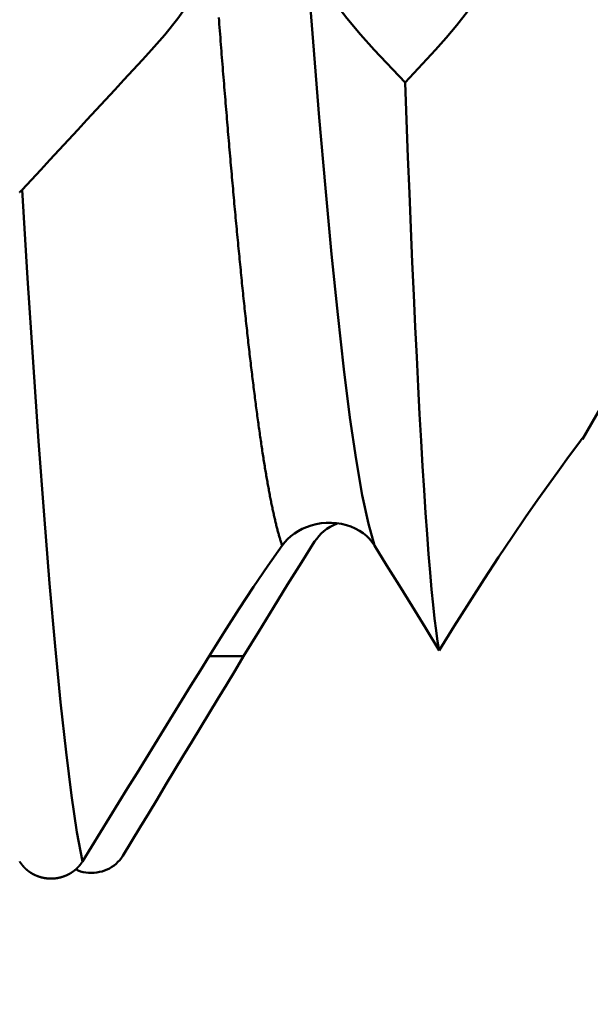
# Model space of a CAD drawing. Extents: x -50 to 107, y -39 to 95.
# Drawn here: x 70 to 72, y -5 to -2 of the extents above; entities that cross this region are included whole.
import ezdxf

# ---------------------------------------------------------------- set-up
doc = ezdxf.new("R2010")
doc.units = 0
doc.header["$PDMODE"] = 1
doc.layers.add('1', color=4, linetype='Continuous', lineweight=50)
doc.layers.add('2', color=7, linetype='Continuous', lineweight=25)
doc.styles.add('STANDARD 3.5 mm', font='monos.ttf', dxfattribs={"height": 3.5})
doc.dimstyles.new('AM_DIN', dxfattribs={"dimtxt": 3.5, "dimasz": 2.5, "dimexe": 2, "dimexo": 1, "dimgap": 1, "dimtad": 1, "dimdec": 1, "dimzin": 0, "dimdsep": 46, "dimtxsty": 'STANDARD 3.5 mm', "dimcen": 0.09, "dimadec": 0, "dimazin": 2, "dimtm": 1e-09, "dimtfac": 0.707107, "dimtmove": 0, "dimatfit": 3, "dimfxl": 1, "dimtolj": 1, "dimtzin": 0, "dimlwd": -1, "dimlwe": -1, "dimarcsym": 0})

# ---------------------------------------------------------------- blocks, each defined once
blk = doc.blocks.new('*D3')
at = {"layer": '2', "color": 0}
for p, q in [((90, 4.6), (90, 20.7535)), ((90, 7.1), (90, 9.6)), ((72.0762, 4.6), (92, 4.6)), ((90, 4.6), (90, 2.1)), ((90, -2.1), (90, 2.1)), ((90, -4.6), (90, -2.1)), ((72.0762, -4.6), (92, -4.6)), ((90, -7.1), (90, -9.6))]:
    blk.add_line(p, q, dxfattribs=at)
for points in [[(89.5833, 7.1), (90.4167, 7.1), (90, 4.6)], [(89.5833, -7.1), (90.4167, -7.1), (90, -4.6)]]:
    blk.add_solid(points, dxfattribs=at)
at = {"layer": 'DEFPOINTS', "color": 0}
for p in [(71.0762, 4.6), (71.0762, -4.6), (90, -4.6)]:
    blk.add_point(p, dxfattribs=at)
at = {"layer": '2', "color": 0, "insert": (87.1369, 13.9268), "char_height": 3.5, "attachment_point": 5, "rotation": 90, "style": 'STANDARD 3.5 mm'}
blk.add_mtext('\\A1;%%C9.2', dxfattribs=at)
blk = doc.blocks.new('*D4')
at = {"layer": '2', "color": 0}
for p, q in [((105, 5.1175), (105, 30.2633)), ((105, 7.6175), (105, 10.1175)), ((68.6136, 5.1175), (107, 5.1175)), ((105, 5.1175), (105, 2.6175)), ((105, -2.6175), (105, 2.6175)), ((105, -5.1175), (105, -2.6175)), ((68.6136, -5.1175), (107, -5.1175)), ((105, -7.6175), (105, -10.1175))]:
    blk.add_line(p, q, dxfattribs=at)
for points in [[(104.5833, 7.6175), (105.4167, 7.6175), (105, 5.1175)], [(104.5833, -7.6175), (105.4167, -7.6175), (105, -5.1175)]]:
    blk.add_solid(points, dxfattribs=at)
at = {"layer": 'DEFPOINTS', "color": 0}
for p in [(67.6136, 5.1175), (67.6136, -5.1175), (105, -5.1175)]:
    blk.add_point(p, dxfattribs=at)
at = {"layer": '2', "color": 0, "insert": (102.1885, 18.9404), "char_height": 3.5, "attachment_point": 5, "rotation": 90, "style": 'STANDARD 3.5 mm'}
blk.add_mtext('\\A1;M10x1.5', dxfattribs=at)

msp = doc.modelspace()

# ---------------------------------------------------------------- linework, layer by layer
at = {"layer": '1'}
for p, q in [((71.2289, -2.1013), (71.3207, -2.1987)), ((71.4115, -2.1013), (71.3207, -2.1987)), ((71.8492, -3.2612), (72, -3)), ((70.8398, -3.908), (70.7368, -3.908))]:
    msp.add_line(p, q, dxfattribs=at)
for points in [[(70.5657, -2.1013), (70.605, -2.0564), (70.6435, -2.008), (70.6811, -1.9558), (70.7176, -1.8999), (70.7531, -1.8401)], [(71.2299, -3.5783), (71.2116, -3.5137), (71.1933, -3.4281), (71.175, -3.3223), (71.1567, -3.1969), (71.1384, -3.0525), (71.12, -2.8899), (71.1017, -2.7099), (71.0834, -2.5138), (71.0651, -2.3027), (71.0468, -2.0778), (71.0285, -1.8401)], [(71.0285, -1.8402), (71.0677, -1.8995), (71.1074, -1.9552), (71.1475, -2.0074), (71.188, -2.0561), (71.2289, -2.1013)], [(71.5068, -1.987), (71.4754, -2.0275), (71.4436, -2.0656), (71.4115, -2.1013)], [(70.9545, -3.5784), (70.9537, -3.576), (70.9529, -3.5736), (70.9522, -3.5712), (70.9514, -3.5688), (70.9506, -3.5663), (70.9498, -3.5637), (70.949, -3.5612), (70.9482, -3.5586), (70.9474, -3.5559), (70.9467, -3.5532), (70.9459, -3.5505), (70.9451, -3.5477), (70.9443, -3.5449), (70.9435, -3.5421), (70.9427, -3.5392), (70.9419, -3.5363), (70.9411, -3.5333), (70.9404, -3.5303), (70.9396, -3.5273), (70.9388, -3.5242), (70.938, -3.5211), (70.9372, -3.518), (70.9364, -3.5148), (70.9356, -3.5116), (70.9348, -3.5083), (70.9341, -3.505), (70.9333, -3.5017), (70.9325, -3.4983), (70.9317, -3.4949), (70.9309, -3.4914), (70.9301, -3.4879), (70.9293, -3.4844), (70.9286, -3.4808), (70.9278, -3.4772), (70.927, -3.4736), (70.9262, -3.4699), (70.9254, -3.4661), (70.9246, -3.4624), (70.9238, -3.4586), (70.923, -3.4548), (70.9223, -3.4509), (70.9215, -3.447), (70.9207, -3.443), (70.9199, -3.439), (70.9191, -3.435), (70.9183, -3.4309), (70.9175, -3.4268), (70.9168, -3.4227), (70.916, -3.4185), (70.9152, -3.4143), (70.9144, -3.41), (70.9136, -3.4057), (70.9128, -3.4014), (70.912, -3.397), (70.9112, -3.3926), (70.9105, -3.3882), (70.9097, -3.3837), (70.9089, -3.3792), (70.9081, -3.3746), (70.9073, -3.37), (70.9065, -3.3654), (70.9057, -3.3607), (70.905, -3.356), (70.9042, -3.3513), (70.9034, -3.3465), (70.9026, -3.3417), (70.9018, -3.3368), (70.901, -3.3319), (70.9002, -3.327), (70.8994, -3.322), (70.8987, -3.317), (70.8979, -3.312), (70.8971, -3.3069), (70.8963, -3.3018), (70.8955, -3.2966), (70.8947, -3.2915), (70.8939, -3.2862), (70.8931, -3.281), (70.8924, -3.2757), (70.8916, -3.2703), (70.8908, -3.265), (70.89, -3.2596), (70.8892, -3.2541), (70.8884, -3.2487), (70.8876, -3.2432), (70.8869, -3.2376), (70.8861, -3.232), (70.8853, -3.2264), (70.8845, -3.2208), (70.8837, -3.2151), (70.8829, -3.2093), (70.8821, -3.2036), (70.8813, -3.1978), (70.8806, -3.192), (70.8798, -3.1861), (70.879, -3.1802), (70.8782, -3.1743), (70.8774, -3.1683), (70.8766, -3.1623), (70.8758, -3.1563), (70.8751, -3.1502), (70.8743, -3.1441), (70.8735, -3.1379), (70.8727, -3.1318), (70.8719, -3.1256), (70.8711, -3.1193), (70.8703, -3.113), (70.8695, -3.1067), (70.8688, -3.1004), (70.868, -3.094), (70.8672, -3.0876), (70.8664, -3.0811), (70.8656, -3.0747), (70.8648, -3.0681), (70.864, -3.0616), (70.8633, -3.055), (70.8625, -3.0484), (70.8617, -3.0417), (70.8609, -3.0351), (70.8601, -3.0284), (70.8593, -3.0216), (70.8585, -3.0148), (70.8577, -3.008), (70.857, -3.0012), (70.8562, -2.9943), (70.8554, -2.9874), (70.8546, -2.9804), (70.8538, -2.9735), (70.853, -2.9665), (70.8522, -2.9594), (70.8514, -2.9523), (70.8507, -2.9452), (70.8499, -2.9381), (70.8491, -2.9309), (70.8483, -2.9237), (70.8475, -2.9165), (70.8467, -2.9092), (70.8459, -2.9019), (70.8452, -2.8946), (70.8444, -2.8872), (70.8436, -2.8799), (70.8428, -2.8724), (70.842, -2.865), (70.8412, -2.8575), (70.8404, -2.85), (70.8396, -2.8424), (70.8389, -2.8348), (70.8381, -2.8272), (70.8373, -2.8196), (70.8365, -2.8119), (70.8357, -2.8042), (70.8349, -2.7965), (70.8341, -2.7887), (70.8334, -2.7809), (70.8326, -2.7731), (70.8318, -2.7652), (70.831, -2.7574), (70.8302, -2.7494), (70.8294, -2.7415), (70.8286, -2.7335), (70.8278, -2.7255), (70.8271, -2.7175), (70.8263, -2.7094), (70.8255, -2.7013), (70.8247, -2.6932), (70.8239, -2.685), (70.8231, -2.6768), (70.8223, -2.6686), (70.8216, -2.6604), (70.8208, -2.6521), (70.82, -2.6438), (70.8192, -2.6355), (70.8184, -2.6271), (70.8176, -2.6187), (70.8168, -2.6103), (70.816, -2.6019), (70.8153, -2.5934), (70.8145, -2.5849), (70.8137, -2.5763), (70.8129, -2.5678), (70.8121, -2.5592), (70.8113, -2.5506), (70.8105, -2.5419), (70.8097, -2.5332), (70.809, -2.5245), (70.8082, -2.5158), (70.8074, -2.507), (70.8066, -2.4983), (70.8058, -2.4894), (70.805, -2.4806), (70.8042, -2.4717), (70.8035, -2.4628), (70.8027, -2.4539), (70.8019, -2.4449), (70.8011, -2.436), (70.8003, -2.4269), (70.7995, -2.4179), (70.7987, -2.4088), (70.7979, -2.3997), (70.7972, -2.3906), (70.7964, -2.3815), (70.7956, -2.3723), (70.7948, -2.3631), (70.794, -2.3539), (70.7932, -2.3446), (70.7924, -2.3353), (70.7917, -2.326), (70.7909, -2.3167), (70.7901, -2.3073), (70.7893, -2.298), (70.7885, -2.2885), (70.7877, -2.2791), (70.7869, -2.2696), (70.7861, -2.2602), (70.7854, -2.2506), (70.7846, -2.2411), (70.7838, -2.2315), (70.783, -2.222), (70.7822, -2.2123), (70.7814, -2.2027), (70.7806, -2.193), (70.7798, -2.1833), (70.7791, -2.1736), (70.7783, -2.1639), (70.7775, -2.1541), (70.7767, -2.1443), (70.7759, -2.1345), (70.7751, -2.1247), (70.7743, -2.1148), (70.7736, -2.105), (70.7728, -2.0951), (70.772, -2.0851), (70.7712, -2.0752), (70.7704, -2.0652), (70.7696, -2.0552), (70.7688, -2.0452), (70.768, -2.0351), (70.7673, -2.0251), (70.7665, -2.015), (70.7657, -2.0049)], [(70.18, -2.5187), (70.2076, -2.4889), (70.2352, -2.4591), (70.2627, -2.4293), (70.2903, -2.3995), (70.3179, -2.3697), (70.3454, -2.3399), (70.373, -2.3101), (70.4005, -2.2803), (70.4281, -2.2504), (70.4556, -2.2206), (70.4831, -2.1908), (70.5107, -2.161), (70.5382, -2.1312), (70.5657, -2.1013)], [(71.3207, -2.1987), (71.325, -2.3111), (71.3293, -2.4212), (71.3336, -2.5285), (71.338, -2.633), (71.3423, -2.7344), (71.3467, -2.8324), (71.3511, -2.9267), (71.3555, -3.0173), (71.3598, -3.104), (71.3642, -3.1869), (71.3686, -3.2661), (71.373, -3.3415), (71.3774, -3.4132), (71.3819, -3.4811), (71.3863, -3.5448), (71.3907, -3.6041), (71.3951, -3.6589), (71.3996, -3.7091), (71.404, -3.7546), (71.4085, -3.7956), (71.413, -3.8319), (71.4175, -3.8637), (71.422, -3.8908)], [(70.1724, -2.5257), (70.1727, -2.5255), (70.173, -2.5253), (70.1732, -2.5251), (70.1735, -2.5249), (70.1737, -2.5246), (70.174, -2.5244), (70.1743, -2.5242), (70.1745, -2.524), (70.1748, -2.5238), (70.175, -2.5235), (70.1753, -2.5233), (70.1755, -2.5231), (70.1758, -2.5229), (70.176, -2.5226), (70.1761, -2.5225), (70.1763, -2.5224), (70.1765, -2.5222), (70.1767, -2.522), (70.177, -2.5217), (70.1772, -2.5215), (70.1775, -2.5213), (70.1777, -2.521), (70.1779, -2.5208), (70.1782, -2.5206), (70.1784, -2.5203), (70.1786, -2.5201), (70.1789, -2.5199), (70.1791, -2.5196), (70.1793, -2.5194), (70.1795, -2.5191), (70.1798, -2.5189), (70.18, -2.5187)], [(70.3597, -4.5195), (70.3433, -4.4319), (70.327, -4.3232), (70.3107, -4.1942), (70.2943, -4.0454), (70.278, -3.8776), (70.2617, -3.6915), (70.2453, -3.4878), (70.229, -3.2677), (70.2127, -3.0321), (70.1963, -2.7821), (70.18, -2.5187)], [(71.422, -3.8908), (71.4675, -3.8186), (71.5125, -3.7475), (71.5567, -3.6785), (71.5995, -3.6127), (71.6406, -3.5509), (71.6795, -3.4938), (71.716, -3.4415), (71.7498, -3.394), (71.7806, -3.3514), (71.8077, -3.3144), (71.8294, -3.2851), (71.8434, -3.2663), (71.8484, -3.2597), (71.8478, -3.2604)], [(71.2299, -3.5784), (71.2229, -3.5682), (71.2148, -3.5587), (71.2058, -3.5498), (71.1957, -3.5416), (71.1846, -3.5342), (71.1726, -3.5276), (71.1596, -3.522), (71.1458, -3.5174), (71.1313, -3.5139), (71.1164, -3.5115), (71.1012, -3.5104), (71.0858, -3.5106), (71.0707, -3.512), (71.0558, -3.5146), (71.0414, -3.5183), (71.0275, -3.5231), (71.0145, -3.5287), (71.0023, -3.5353), (70.9909, -3.5425), (70.9805, -3.5505), (70.9709, -3.5592), (70.9622, -3.5685), (70.9545, -3.5784)], [(71.0514, -3.5661), (71.0577, -3.5579), (71.0642, -3.5499), (71.0712, -3.5422), (71.0789, -3.5351), (71.0876, -3.5287), (71.0973, -3.523), (71.1077, -3.5179), (71.1184, -3.5129)], [(70.9545, -3.5784), (70.9123, -3.6386), (70.8693, -3.7017), (70.8257, -3.7677), (70.7815, -3.8364), (70.7368, -3.908)], [(70.8398, -3.908), (70.8847, -3.834), (70.9285, -3.7628), (70.971, -3.6944), (71.012, -3.6288), (71.0514, -3.5661)], [(71.422, -3.8908), (71.3813, -3.8238), (71.3417, -3.759), (71.3032, -3.6965), (71.2659, -3.6363), (71.2299, -3.5785)], [(70.7368, -3.908), (70.7099, -3.9517), (70.6829, -3.9953), (70.656, -4.039), (70.629, -4.0827), (70.6021, -4.1264), (70.5751, -4.1701), (70.5482, -4.2137), (70.5213, -4.2574), (70.4943, -4.3011), (70.4674, -4.3448), (70.4405, -4.3885), (70.4135, -4.4322), (70.3866, -4.4759), (70.3597, -4.5195)], [(70.4798, -4.5026), (70.5055, -4.4601), (70.5313, -4.4177), (70.557, -4.3752), (70.5828, -4.3327), (70.6085, -4.2903), (70.6342, -4.2478), (70.6599, -4.2053), (70.6856, -4.1629), (70.7113, -4.1204), (70.737, -4.0779), (70.7627, -4.0354), (70.7884, -3.993), (70.8141, -3.9505), (70.8398, -3.908)], [(70.3396, -4.5422), (70.3465, -4.5461), (70.3539, -4.5492), (70.3616, -4.5514), (70.3697, -4.5527), (70.3779, -4.5533), (70.3861, -4.5534), (70.3942, -4.5531), (70.4023, -4.5523), (70.4102, -4.5509), (70.418, -4.549), (70.4256, -4.5466), (70.4331, -4.5435), (70.4402, -4.54), (70.4471, -4.5359), (70.4536, -4.5313), (70.4598, -4.5263), (70.4655, -4.5209), (70.4708, -4.5152), (70.4755, -4.509), (70.4798, -4.5026)], [(70.3597, -4.5195), (70.3595, -4.5199), (70.3592, -4.5203), (70.359, -4.5206), (70.3588, -4.521), (70.3586, -4.5213), (70.3583, -4.5217), (70.3581, -4.522), (70.3579, -4.5224), (70.3576, -4.5227), (70.3574, -4.5231), (70.3572, -4.5234), (70.3569, -4.5238), (70.3567, -4.5241), (70.3564, -4.5245), (70.3562, -4.5248), (70.3559, -4.5252), (70.3557, -4.5255), (70.3554, -4.5259), (70.3552, -4.5262), (70.3549, -4.5265), (70.3547, -4.5269), (70.3544, -4.5272), (70.3542, -4.5276), (70.3539, -4.5279), (70.3537, -4.5282), (70.3534, -4.5286), (70.3531, -4.5289), (70.3529, -4.5292), (70.3526, -4.5296), (70.3524, -4.5299), (70.3521, -4.5302), (70.3518, -4.5306), (70.3515, -4.5309), (70.3513, -4.5312), (70.351, -4.5316), (70.3507, -4.5319), (70.3504, -4.5322), (70.3502, -4.5325), (70.3499, -4.5329), (70.3496, -4.5332), (70.3493, -4.5335), (70.349, -4.5338), (70.3488, -4.5341), (70.3485, -4.5345), (70.3482, -4.5348), (70.3479, -4.5351), (70.3476, -4.5354), (70.3473, -4.5357), (70.347, -4.536), (70.3467, -4.5364), (70.3464, -4.5367), (70.3461, -4.537), (70.3458, -4.5373), (70.3455, -4.5376), (70.3452, -4.5379), (70.3449, -4.5382), (70.3446, -4.5385), (70.3443, -4.5388), (70.344, -4.5391), (70.3437, -4.5394), (70.3434, -4.5397), (70.3431, -4.54), (70.3428, -4.5403), (70.3425, -4.5406), (70.3422, -4.5409), (70.3419, -4.5412), (70.3415, -4.5415), (70.3412, -4.5418), (70.3409, -4.5421), (70.3406, -4.5423), (70.3403, -4.5426), (70.3399, -4.5429), (70.3396, -4.5432), (70.3393, -4.5435), (70.339, -4.5438), (70.3387, -4.544), (70.3383, -4.5443), (70.338, -4.5446), (70.3377, -4.5449), (70.3373, -4.5451), (70.337, -4.5454), (70.3367, -4.5457), (70.3363, -4.546), (70.336, -4.5462), (70.3357, -4.5465), (70.3353, -4.5468), (70.335, -4.547), (70.3347, -4.5473), (70.3343, -4.5476), (70.334, -4.5478), (70.3336, -4.5481), (70.3333, -4.5483), (70.3329, -4.5486), (70.3326, -4.5489), (70.3322, -4.5491), (70.3319, -4.5494), (70.3315, -4.5496), (70.3312, -4.5499), (70.3308, -4.5501), (70.3305, -4.5504), (70.3301, -4.5506), (70.3298, -4.5509), (70.3294, -4.5511), (70.3291, -4.5513), (70.3287, -4.5516), (70.3283, -4.5518), (70.328, -4.5521), (70.3276, -4.5523), (70.3272, -4.5525), (70.3269, -4.5528), (70.3265, -4.553), (70.3261, -4.5532), (70.3258, -4.5535), (70.3254, -4.5537), (70.325, -4.5539), (70.3247, -4.5542), (70.3243, -4.5544), (70.3239, -4.5546), (70.3235, -4.5548), (70.3232, -4.5551), (70.3228, -4.5553), (70.3224, -4.5555), (70.322, -4.5557), (70.3217, -4.5559), (70.3213, -4.5561), (70.3209, -4.5564), (70.3205, -4.5566), (70.3201, -4.5568), (70.3198, -4.557), (70.3194, -4.5572), (70.319, -4.5574), (70.3186, -4.5576), (70.3182, -4.5578), (70.3178, -4.558), (70.3174, -4.5582), (70.317, -4.5584), (70.3167, -4.5586), (70.3163, -4.5588), (70.3159, -4.559), (70.3155, -4.5592), (70.3151, -4.5594), (70.3147, -4.5596), (70.3143, -4.5598), (70.3139, -4.5599), (70.3135, -4.5601), (70.3131, -4.5603), (70.3127, -4.5605), (70.3123, -4.5607), (70.3119, -4.5609), (70.3115, -4.561), (70.3111, -4.5612), (70.3107, -4.5614), (70.3103, -4.5615), (70.3099, -4.5617), (70.3095, -4.5619), (70.3091, -4.5621), (70.3087, -4.5622), (70.3083, -4.5624), (70.3079, -4.5625), (70.3075, -4.5627), (70.3071, -4.5629), (70.3067, -4.563), (70.3062, -4.5632), (70.3058, -4.5633), (70.3054, -4.5635), (70.305, -4.5636), (70.3046, -4.5638), (70.3042, -4.5639), (70.3038, -4.5641), (70.3034, -4.5642), (70.303, -4.5644), (70.3025, -4.5645), (70.3021, -4.5647), (70.3017, -4.5648), (70.3013, -4.5649), (70.3009, -4.5651), (70.3005, -4.5652), (70.3, -4.5653), (70.2996, -4.5655), (70.2992, -4.5656), (70.2988, -4.5657), (70.2984, -4.5658), (70.2979, -4.566), (70.2975, -4.5661), (70.2971, -4.5662), (70.2967, -4.5663), (70.2962, -4.5664), (70.2958, -4.5666), (70.2954, -4.5667), (70.295, -4.5668), (70.2945, -4.5669), (70.2941, -4.567), (70.2937, -4.5671), (70.2933, -4.5672), (70.2928, -4.5673), (70.2924, -4.5674), (70.292, -4.5675), (70.2915, -4.5676), (70.2911, -4.5677), (70.2907, -4.5678), (70.2902, -4.5679), (70.2898, -4.568), (70.2894, -4.5681), (70.2889, -4.5682), (70.2885, -4.5683), (70.2881, -4.5684), (70.2876, -4.5685), (70.2872, -4.5685), (70.2868, -4.5686), (70.2863, -4.5687), (70.2859, -4.5688), (70.2855, -4.5689), (70.285, -4.5689), (70.2846, -4.569), (70.2842, -4.5691), (70.2837, -4.5691), (70.2833, -4.5692), (70.2829, -4.5693), (70.2824, -4.5694), (70.282, -4.5694), (70.2815, -4.5695), (70.2811, -4.5695), (70.2807, -4.5696), (70.2802, -4.5697), (70.2798, -4.5697), (70.2793, -4.5698), (70.2789, -4.5698), (70.2785, -4.5699), (70.278, -4.5699), (70.2776, -4.57), (70.2771, -4.57), (70.2767, -4.57), (70.2763, -4.5701), (70.2758, -4.5701), (70.2754, -4.5702), (70.2749, -4.5702), (70.2745, -4.5702), (70.2741, -4.5703), (70.2736, -4.5703), (70.2732, -4.5703), (70.2727, -4.5704), (70.2723, -4.5704), (70.2719, -4.5704), (70.2714, -4.5704), (70.271, -4.5704), (70.2705, -4.5705), (70.2701, -4.5705), (70.2697, -4.5705), (70.2692, -4.5705), (70.2688, -4.5705), (70.2683, -4.5705), (70.2679, -4.5705), (70.2675, -4.5705), (70.267, -4.5706), (70.2666, -4.5706), (70.2661, -4.5706), (70.2657, -4.5706), (70.2653, -4.5706), (70.2648, -4.5706), (70.2644, -4.5705), (70.2639, -4.5705), (70.2635, -4.5705), (70.263, -4.5705), (70.2626, -4.5705), (70.2622, -4.5705), (70.2617, -4.5705), (70.2613, -4.5705), (70.2608, -4.5704), (70.2604, -4.5704), (70.26, -4.5704), (70.2595, -4.5704), (70.2591, -4.5704), (70.2586, -4.5703), (70.2582, -4.5703), (70.2577, -4.5703), (70.2573, -4.5702), (70.2569, -4.5702), (70.2564, -4.5702), (70.256, -4.5701), (70.2555, -4.5701), (70.2551, -4.57), (70.2547, -4.57), (70.2542, -4.57), (70.2538, -4.5699), (70.2533, -4.5699), (70.2529, -4.5698), (70.2525, -4.5698), (70.252, -4.5697), (70.2516, -4.5697), (70.2511, -4.5696), (70.2507, -4.5695), (70.2503, -4.5695), (70.2498, -4.5694), (70.2494, -4.5694), (70.2489, -4.5693), (70.2485, -4.5692), (70.2481, -4.5692), (70.2476, -4.5691), (70.2472, -4.569), (70.2468, -4.5689), (70.2463, -4.5689), (70.2459, -4.5688), (70.2455, -4.5687), (70.245, -4.5686), (70.2446, -4.5685), (70.2441, -4.5685), (70.2437, -4.5684), (70.2433, -4.5683), (70.2428, -4.5682), (70.2424, -4.5681), (70.242, -4.568), (70.2416, -4.5679), (70.2411, -4.5678), (70.2407, -4.5677), (70.2403, -4.5676), (70.2398, -4.5675), (70.2394, -4.5674), (70.239, -4.5673), (70.2385, -4.5672), (70.2381, -4.5671), (70.2377, -4.567), (70.2373, -4.5669), (70.2368, -4.5668), (70.2364, -4.5667), (70.236, -4.5666), (70.2356, -4.5665), (70.2351, -4.5663), (70.2347, -4.5662), (70.2343, -4.5661), (70.2339, -4.566), (70.2335, -4.5658), (70.233, -4.5657), (70.2326, -4.5656), (70.2322, -4.5655), (70.2318, -4.5653), (70.2314, -4.5652), (70.231, -4.5651), (70.2305, -4.5649), (70.2301, -4.5648), (70.2297, -4.5647), (70.2293, -4.5645), (70.2289, -4.5644), (70.2285, -4.5642), (70.228, -4.5641), (70.2276, -4.5639), (70.2272, -4.5638), (70.2268, -4.5636), (70.2264, -4.5635), (70.226, -4.5633), (70.2256, -4.5632), (70.2252, -4.563), (70.2248, -4.5629), (70.2244, -4.5627), (70.2239, -4.5625), (70.2235, -4.5624), (70.2231, -4.5622), (70.2227, -4.562), (70.2223, -4.5619), (70.2219, -4.5617), (70.2215, -4.5615), (70.2211, -4.5613), (70.2207, -4.5612), (70.2203, -4.561), (70.2199, -4.5608), (70.2195, -4.5606), (70.2191, -4.5605), (70.2187, -4.5603), (70.2183, -4.5601), (70.2179, -4.5599), (70.2175, -4.5597), (70.2171, -4.5595), (70.2167, -4.5593), (70.2163, -4.5591), (70.2159, -4.559), (70.2155, -4.5588), (70.2152, -4.5586), (70.2148, -4.5584), (70.2144, -4.5582), (70.214, -4.558), (70.2136, -4.5578), (70.2132, -4.5576), (70.2128, -4.5574), (70.2124, -4.5571), (70.2121, -4.5569), (70.2117, -4.5567), (70.2113, -4.5565), (70.2109, -4.5563), (70.2105, -4.5561), (70.2102, -4.5559), (70.2098, -4.5557), (70.2094, -4.5554), (70.209, -4.5552), (70.2086, -4.555), (70.2083, -4.5548), (70.2079, -4.5546), (70.2075, -4.5543), (70.2072, -4.5541), (70.2068, -4.5539), (70.2064, -4.5536), (70.2061, -4.5534), (70.2057, -4.5532), (70.2053, -4.5529), (70.205, -4.5527), (70.2046, -4.5525), (70.2042, -4.5522), (70.2039, -4.552), (70.2035, -4.5518), (70.2032, -4.5515), (70.2028, -4.5513), (70.2024, -4.551), (70.2021, -4.5508), (70.2017, -4.5505), (70.2014, -4.5503), (70.201, -4.55), (70.2007, -4.5498), (70.2003, -4.5495), (70.2, -4.5493), (70.1996, -4.549), (70.1993, -4.5488), (70.1989, -4.5485), (70.1986, -4.5483), (70.1983, -4.548), (70.1979, -4.5477), (70.1976, -4.5475), (70.1972, -4.5472), (70.1969, -4.5469), (70.1966, -4.5467), (70.1962, -4.5464), (70.1959, -4.5461), (70.1956, -4.5459), (70.1952, -4.5456), (70.1949, -4.5453), (70.1946, -4.545), (70.1942, -4.5447), (70.1939, -4.5445), (70.1936, -4.5442), (70.1932, -4.5439), (70.1929, -4.5436), (70.1926, -4.5433), (70.1923, -4.5431), (70.192, -4.5428), (70.1916, -4.5425), (70.1913, -4.5422), (70.191, -4.5419), (70.1907, -4.5416), (70.1904, -4.5413), (70.1901, -4.541), (70.1897, -4.5407), (70.1894, -4.5404), (70.1891, -4.5401), (70.1888, -4.5398), (70.1885, -4.5395), (70.1882, -4.5392), (70.1879, -4.5389), (70.1876, -4.5386), (70.1873, -4.5383), (70.187, -4.538), (70.1867, -4.5377), (70.1864, -4.5374), (70.1861, -4.5371), (70.1858, -4.5368), (70.1855, -4.5365), (70.1852, -4.5362), (70.1849, -4.5358), (70.1846, -4.5355), (70.1843, -4.5352), (70.184, -4.5349), (70.1838, -4.5346), (70.1835, -4.5343), (70.1832, -4.5339), (70.1829, -4.5336), (70.1826, -4.5333), (70.1824, -4.533), (70.1821, -4.5326), (70.1818, -4.5323), (70.1815, -4.532), (70.1813, -4.5317), (70.181, -4.5313), (70.1807, -4.531), (70.1804, -4.5307), (70.1802, -4.5303), (70.1799, -4.53), (70.1796, -4.5297), (70.1794, -4.5293), (70.1791, -4.529), (70.1789, -4.5287), (70.1786, -4.5283), (70.1784, -4.528), (70.1781, -4.5277), (70.1778, -4.5273), (70.1776, -4.527), (70.1773, -4.5266), (70.1771, -4.5263), (70.1768, -4.526), (70.1766, -4.5256), (70.1764, -4.5253), (70.1761, -4.5249), (70.1759, -4.5246), (70.1756, -4.5242), (70.1754, -4.5239), (70.1751, -4.5235), (70.1749, -4.5231), (70.1747, -4.5228), (70.1744, -4.5224), (70.1742, -4.5221), (70.174, -4.5217), (70.1737, -4.5214), (70.1735, -4.521), (70.1733, -4.5206), (70.1731, -4.5203), (70.1728, -4.5199), (70.1726, -4.5195)]]:
    msp.add_lwpolyline(points, dxfattribs=at)

# ---------------------------------------------------------------- dimensions: what is measured, and where the dimension line sits
at = {"layer": '2'}
for base, p1, p2, text, picture, middle in [((105, -5.1175), (67.6136, 5.1175), (67.6136, -5.1175), 'M10x1.5', '*D4', (105, 18.9404)), ((90, -4.6), (71.0762, 4.6), (71.0762, -4.6), '%%C<>', '*D3', (90, 13.9268))]:
    dim = msp.add_linear_dim(base=base, p1=p1, p2=p2, angle=90, text=text, dimstyle='AM_DIN', dxfattribs=at)
    dim.commit()
    dim.dimension.update_dxf_attribs({"geometry": picture, "text_midpoint": middle, "dimtype": 160})

doc.saveas('drawing.dxf')
